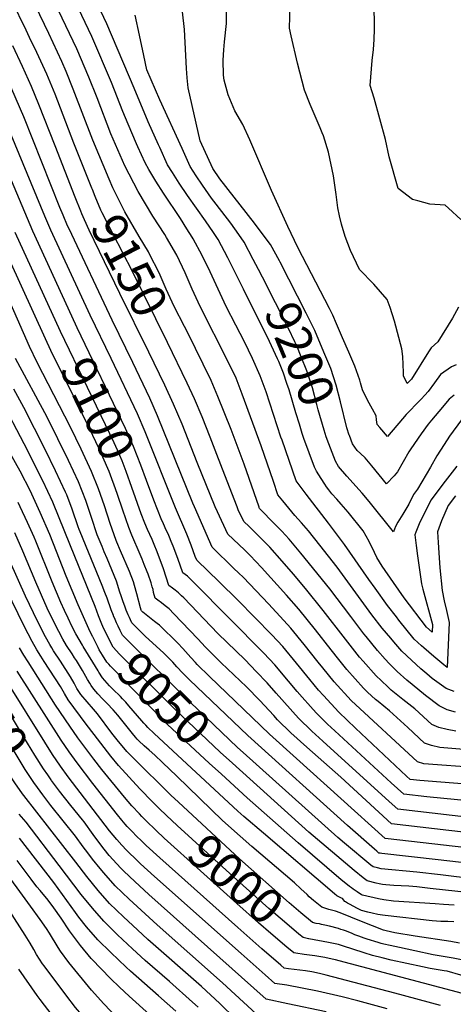
# Model space of a CAD drawing. Units: inches. Extents: x 2609772 to 2615438, y 1533835 to 1539489.
# Drawn here: x 2614541 to 2614897, y 1538163 to 1538970 of the extents above; entities that cross this region are included whole.
import ezdxf
from ezdxf.enums import TextEntityAlignment as Align

# ---------------------------------------------------------------- set-up
doc = ezdxf.new("R2010")
doc.units = ezdxf.units.IN
doc.header["$MEASUREMENT"] = 0
doc.layers.add('tile_2643_03_contour_10ft', color=186, linetype='Continuous')
doc.styles.add('Arial', font='arial.ttf')

msp = doc.modelspace()

# ---------------------------------------------------------------- linework, layer by layer
at = {"layer": 'tile_2643_03_contour_10ft'}
for points, elevation in [([(2614614.44, 1538839.61), (2614601.14, 1538871.56), (2614584.94, 1538913.58), (2614579.05, 1538928.05), (2614575.52, 1538936.22), (2614564.9, 1538959.03), (2614524.44, 1539042.72)], 9160), ([(2614600.29, 1538832.23), (2614585.49, 1538869.32), (2614570.03, 1538909.54), (2614563.19, 1538925.93), (2614555.24, 1538943.47), (2614549.22, 1538955.96), (2614546.35, 1538961.82), (2614510.83, 1539034.17)], 9150), ([(2614898.43, 1538580), (2614892.45, 1538572.16), (2614886.98, 1538559.71), (2614883.48, 1538550.6), (2614884.02, 1538541.94), (2614884.59, 1538533.28), (2614885.51, 1538521.1), (2614887.3, 1538502.44), (2614889.06, 1538493.94), (2614890.96, 1538485.98), (2614893.15, 1538476.27), (2614891.6, 1538439.26), (2614888.72, 1538441.6), (2614880.47, 1538448.48), (2614872.35, 1538455.48), (2614870.37, 1538457.23), (2614864.36, 1538462.6), (2614851.87, 1538478.26), (2614849.86, 1538480.81), (2614842.55, 1538490.23), (2614832.36, 1538504.37), (2614827.27, 1538511.57), (2614807.42, 1538540.25), (2614794.34, 1538557.82), (2614776.04, 1538581.36), (2614767.72, 1538592.31), (2614756.11, 1538625.78), (2614755.26, 1538628.27), (2614743.07, 1538665.47), (2614739.88, 1538674.26), (2614738.19, 1538678.62), (2614732, 1538692.84), (2614725.35, 1538706.26), (2614718.13, 1538720.09), (2614710.31, 1538735.39), (2614703.64, 1538749.55), (2614697.21, 1538763.7), (2614690.71, 1538777.18), (2614683.25, 1538790.8), (2614682.45, 1538792.19), (2614678.22, 1538799.02), (2614672.83, 1538807.4), (2614658.9, 1538828.11), (2614652.63, 1538837.95), (2614646.8, 1538847.72), (2614643.85, 1538853.11), (2614637.81, 1538866.14), (2614636.69, 1538868.59), (2614629.86, 1538884.87), (2614625.67, 1538895.23), (2614616.33, 1538918.9), (2614600.09, 1538956.73), (2614581.07, 1538997.09)], 9180), ([(2614724.5, 1538749.57), (2614711.72, 1538775.18), (2614703.79, 1538790.16), (2614699.86, 1538796.02), (2614693.33, 1538805.65), (2614678.76, 1538826.38), (2614671.9, 1538836.34), (2614666.28, 1538845.12), (2614662.35, 1538851.56), (2614655.9, 1538865.65), (2614654.89, 1538867.86), (2614646.39, 1538886.72), (2614635.01, 1538914.32), (2614612.37, 1538966.98), (2614599.59, 1538994.28)], 9190), ([(2614900.76, 1538734.88), (2614896.02, 1538725.84), (2614883.85, 1538706.42), (2614878.37, 1538701.5), (2614876.31, 1538698.17), (2614862.25, 1538675.89), (2614858.81, 1538672.34), (2614855.71, 1538678.38), (2614855.82, 1538681.31), (2614855.28, 1538694.3), (2614854.45, 1538700.54), (2614848.35, 1538723.37), (2614844.69, 1538734.51), (2614842.46, 1538741.21), (2614831.31, 1538753.71), (2614819.61, 1538765.75), (2614812.21, 1538781.11), (2614808, 1538792.6), (2614804.94, 1538802.7), (2614803.17, 1538809.58), (2614801.93, 1538816.33), (2614800.6, 1538827.05), (2614798.33, 1538842.46), (2614794.35, 1538861.78), (2614790.08, 1538875.19), (2614789.14, 1538877.61), (2614787.39, 1538881.87), (2614782.56, 1538893.37), (2614779.1, 1538900.88), (2614774.47, 1538912.82), (2614768.76, 1538934.76), (2614763.67, 1538957.18), (2614762.35, 1538963.53), (2614763.15, 1538991.63)], 9230), ([(2614902.7, 1538806.64), (2614892.71, 1538815.92), (2614889.82, 1538818.32), (2614877.44, 1538819.27), (2614867.54, 1538821.85), (2614863.22, 1538823.17), (2614851.38, 1538832.15), (2614844.09, 1538858.16), (2614840.96, 1538872.2), (2614836.34, 1538889.2), (2614831.71, 1538906.2), (2614828.37, 1538916.4), (2614830.06, 1538937.04), (2614831.2, 1538946.02), (2614831.74, 1538954.29), (2614831.88, 1538962.64), (2614831.99, 1538969.67), (2614831.3, 1538985.48)], 9240), ([(2614897.26, 1538419.79), (2614890.57, 1538422.17), (2614879.27, 1538430.49), (2614874.75, 1538434.09), (2614869.94, 1538438.24), (2614862.2, 1538445.3), (2614854.22, 1538452.74), (2614847.76, 1538460.36), (2614845.23, 1538463.38), (2614838.28, 1538471.7), (2614829.87, 1538482.62), (2614827.54, 1538485.67), (2614801.24, 1538521.6), (2614787.21, 1538539.7), (2614777.77, 1538551.45), (2614772.14, 1538557.97), (2614766.68, 1538563.98), (2614756.82, 1538575.91), (2614752.66, 1538581.07), (2614749.02, 1538591.76), (2614739.04, 1538621.13), (2614723.57, 1538663.6), (2614718.42, 1538676.62), (2614711.76, 1538690.6), (2614689.14, 1538735.34), (2614682.54, 1538749.49), (2614676.62, 1538763.03), (2614669.81, 1538777.3), (2614661.32, 1538791.99), (2614659.93, 1538794.34), (2614650.33, 1538809.52), (2614638.08, 1538829.72), (2614627.14, 1538850.75), (2614617.66, 1538872.51), (2614615.84, 1538876.86), (2614604.45, 1538906.46), (2614597.72, 1538923.47), (2614587.8, 1538946.47), (2614572.96, 1538977.99)], 9170), ([(2614754.04, 1538772.84), (2614746.56, 1538786.09), (2614734.95, 1538801.69), (2614733.45, 1538803.6), (2614705.22, 1538839.87), (2614699.49, 1538848.45), (2614689.12, 1538871.22), (2614679.22, 1538914.55), (2614678.43, 1538922.75), (2614677.72, 1538930.39), (2614677.37, 1538941.23), (2614676.29, 1538962.51), (2614674.53, 1538976.91)], 9210), ([(2614899, 1538687.62), (2614894.99, 1538685.74), (2614886.09, 1538679.63), (2614881.01, 1538672.77), (2614876, 1538665.59), (2614873.12, 1538662.52), (2614870.23, 1538659.46), (2614865.08, 1538654.04), (2614861.98, 1538650.85), (2614858.02, 1538646.75), (2614851.86, 1538639.56), (2614845.63, 1538632.36), (2614842.52, 1538628.83), (2614836.24, 1538636.04), (2614834.02, 1538638.72), (2614833.57, 1538642.52), (2614833.2, 1538645.72), (2614830.24, 1538651.17), (2614826.19, 1538658.68), (2614822.22, 1538667), (2614820.57, 1538672.82), (2614819.87, 1538674.86), (2614815.8, 1538686.45), (2614810.79, 1538698.02), (2614805.78, 1538709.59), (2614800.75, 1538721.16), (2614797.65, 1538728.22), (2614794.94, 1538733.73), (2614769.01, 1538783.78), (2614760.9, 1538801.01), (2614747.46, 1538830.31), (2614729.85, 1538871.86), (2614724.1, 1538884.43), (2614717.46, 1538895.83), (2614711.92, 1538908.77), (2614708.73, 1538921.02), (2614708.08, 1538925), (2614707.81, 1538937.26), (2614708.35, 1538945.87), (2614709.07, 1538952.25), (2614710.55, 1538967.26), (2614710.6, 1538982.12)], 9220), ([(2614736.82, 1538765.71), (2614732.59, 1538773.93), (2614725, 1538788.14), (2614720.59, 1538794.41), (2614714.03, 1538803.68), (2614702.21, 1538819.31), (2614698.4, 1538824.15), (2614690.9, 1538834.75), (2614685.75, 1538842.49), (2614680.9, 1538850.01), (2614674.18, 1538864.75), (2614656.02, 1538904.72), (2614645.42, 1538929.42), (2614642.92, 1538941.05), (2614639.39, 1538957.67), (2614635.84, 1538974.3)], 9200), ([(2614586.57, 1538825.07), (2614570.04, 1538867.1), (2614556.85, 1538901.05), (2614550.8, 1538915.59), (2614543.46, 1538932.15), (2614535.55, 1538949.09)], 9140), ([(2614917.06, 1538357.08), (2614872.36, 1538360.42), (2614867.06, 1538362.03), (2614812.78, 1538412.46), (2614798.92, 1538427.77), (2614789.47, 1538439.22), (2614785.76, 1538443.77), (2614774.39, 1538458.18), (2614763.32, 1538471.67), (2614757.61, 1538478.01), (2614744.94, 1538491.57), (2614724.41, 1538513.09), (2614720.42, 1538517.02), (2614716.6, 1538520.64), (2614698.84, 1538537.91), (2614684.33, 1538571.04), (2614683.05, 1538574.08), (2614654.17, 1538645.57), (2614647.7, 1538660.22), (2614633.79, 1538689.36), (2614616.75, 1538724.06), (2614581.55, 1538798.88), (2614580.3, 1538801.59), (2614576.66, 1538810.29), (2614574.05, 1538816.6), (2614544.49, 1538890.74), (2614531.1, 1538921.84)], 9130), ([(2614914.05, 1538343.33), (2614869.02, 1538346.64), (2614861.26, 1538347.48), (2614858.25, 1538350.19), (2614816.41, 1538389.6), (2614802.76, 1538402.72), (2614790.15, 1538416.35), (2614786.06, 1538420.88), (2614778.93, 1538429.5), (2614767.87, 1538443.01), (2614756.8, 1538456.48), (2614747.83, 1538466.17), (2614719.95, 1538494.62), (2614704.49, 1538509.54), (2614686.24, 1538527.33), (2614684.96, 1538530.52), (2614681.59, 1538539.57), (2614678.01, 1538548.65), (2614668.74, 1538570.15), (2614643.93, 1538632.65), (2614637.54, 1538647.4), (2614616.14, 1538692.73), (2614598.76, 1538728.29), (2614566.53, 1538797.94), (2614561.64, 1538809.34), (2614526.23, 1538895.07)], 9120), ([(2614562.15, 1538708.94), (2614483.21, 1538881.56)], 9090), ([(2614586.87, 1538720.86), (2614551.81, 1538797.01), (2614521, 1538869.86)], 9110), ([(2614678.55, 1538714.35), (2614676.24, 1538719.06), (2614667.77, 1538735.28), (2614661.21, 1538749.43), (2614655.37, 1538762.8), (2614647.53, 1538778.14), (2614646.53, 1538780.06), (2614639.03, 1538792.81), (2614627.33, 1538812.81), (2614617.39, 1538832.52), (2614614.44, 1538839.61)], 9160), ([(2614662.13, 1538705.78), (2614633.6, 1538764.15), (2614617.71, 1538794.61), (2614608.72, 1538812), (2614607.59, 1538814.21), (2614602.98, 1538825.54), (2614600.65, 1538831.34), (2614600.29, 1538832.23)], 9150), ([(2614646.83, 1538697.8), (2614623.24, 1538745.91), (2614598.09, 1538797.99), (2614594.23, 1538806.33), (2614591.99, 1538811.43), (2614591.11, 1538813.52), (2614586.57, 1538825.07)], 9140), ([(2614574.56, 1538714.92), (2614537.31, 1538796.1)], 9100), ([(2614811.33, 1538629.61), (2614811.28, 1538629.74), (2614809.37, 1538635.96), (2614804.18, 1538657.05), (2614800.51, 1538670.79), (2614796.01, 1538684.46), (2614791.16, 1538696.04), (2614786.29, 1538707.63), (2614782.89, 1538715.58), (2614780.76, 1538720.01), (2614775.97, 1538729.74), (2614754.64, 1538771.76), (2614754.04, 1538772.84)], 9210), ([(2614794.5, 1538622.63), (2614792.28, 1538628.37), (2614790.57, 1538633.87), (2614785.66, 1538650.59), (2614784.62, 1538655.07), (2614781.04, 1538668.57), (2614776.58, 1538682.49), (2614771.85, 1538694.09), (2614768.17, 1538702.97), (2614766.65, 1538706.28), (2614761.37, 1538717.23), (2614740.11, 1538759.31), (2614736.82, 1538765.71)], 9200), ([(2614914.88, 1538290.68), (2614862.22, 1538296.66), (2614840.67, 1538299.27), (2614768.01, 1538364.76), (2614745.96, 1538384.64), (2614696.73, 1538432.05), (2614686.65, 1538441.96), (2614685.13, 1538443.52), (2614681.27, 1538447.66), (2614674.68, 1538454.88), (2614670.69, 1538459.2), (2614655.59, 1538474.11), (2614653.76, 1538475.57), (2614651.66, 1538477.11), (2614642.15, 1538484.81), (2614641.01, 1538485.77), (2614640.58, 1538486.48), (2614640.05, 1538488.27), (2614637.12, 1538499.74), (2614635.25, 1538506.68), (2614634.47, 1538509.51), (2614631.01, 1538517.99), (2614623.62, 1538534.98), (2614620.66, 1538542.27), (2614620.14, 1538543.62), (2614615.32, 1538557.38), (2614610.53, 1538571.9), (2614605.7, 1538585.89), (2614600.04, 1538600.05), (2614600.03, 1538600.07), (2614591.52, 1538618.46), (2614582.67, 1538636.52), (2614555.34, 1538689.47), (2614549.15, 1538702.66), (2614526.51, 1538754.11)], 9080), ([(2614770.43, 1538638.75), (2614767.56, 1538648.07), (2614761.89, 1538666.89), (2614760.15, 1538672.16), (2614757.37, 1538680.55), (2614753.43, 1538690.34), (2614752.47, 1538692.55), (2614745.9, 1538706.7), (2614724.5, 1538749.57)], 9190), ([(2614645.06, 1538592.71), (2614640.37, 1538605.35), (2614634.34, 1538620.55), (2614627.88, 1538635.2), (2614588.27, 1538717.81), (2614586.87, 1538720.86)], 9110), ([(2614633.04, 1538586.91), (2614628.36, 1538600.03), (2614624.95, 1538608.7), (2614621.15, 1538617.6), (2614618.6, 1538623.49), (2614611.48, 1538638.29), (2614593.18, 1538676.24), (2614577.97, 1538707.5), (2614574.56, 1538714.92)], 9100), ([(2614898.25, 1538402.8), (2614891.42, 1538404.8), (2614885.02, 1538407.93), (2614873.81, 1538416.48), (2614862.73, 1538425.37), (2614858.53, 1538429.02), (2614850.54, 1538436.18), (2614843.9, 1538442.71), (2614840.69, 1538446.32), (2614834.48, 1538453.32), (2614825.1, 1538464.68), (2614823.16, 1538467.12), (2614812.49, 1538481.11), (2614795.32, 1538503.78), (2614771.56, 1538533.16), (2614761.88, 1538544.68), (2614755.96, 1538551.09), (2614749.96, 1538557.22), (2614738.04, 1538569.49), (2614737.69, 1538569.86), (2614737.5, 1538570.24), (2614737.32, 1538570.73), (2614725.15, 1538605.95), (2614714.48, 1538634.6), (2614703.62, 1538661.59), (2614698.1, 1538674.57), (2614678.55, 1538714.35)], 9160), ([(2614621.22, 1538581.21), (2614619.65, 1538585.89), (2614615.47, 1538597.17), (2614614.32, 1538600.04), (2614609.32, 1538611.78), (2614605.91, 1538619.14), (2614600.96, 1538629.52), (2614592.42, 1538647.01), (2614566.54, 1538699.33), (2614562.15, 1538708.94)], 9090), ([(2614898.49, 1538387.2), (2614891.39, 1538388.46), (2614884.72, 1538390.17), (2614879.05, 1538392.65), (2614864.99, 1538405.62), (2614855.05, 1538413.25), (2614845.72, 1538420.93), (2614843.12, 1538423.17), (2614837.3, 1538428.68), (2614833.39, 1538432.49), (2614822.67, 1538444.61), (2614819.7, 1538447.98), (2614815.87, 1538452.78), (2614808.1, 1538462.55), (2614789.88, 1538486.24), (2614775.38, 1538504.02), (2614765.41, 1538515.83), (2614756.12, 1538526.58), (2614746.03, 1538537.94), (2614739.9, 1538544.25), (2614729.14, 1538554.86), (2614724.74, 1538559.21), (2614720.18, 1538568.61), (2614719.22, 1538571.02), (2614709.15, 1538597.07), (2614702.65, 1538613.95), (2614697.28, 1538628.28), (2614690.6, 1538644.92), (2614684.29, 1538659.63), (2614678.37, 1538672.57), (2614662.13, 1538705.78)], 9150), ([(2614938.08, 1538369.37), (2614885.41, 1538373.8), (2614878.63, 1538375.38), (2614873.05, 1538377.34), (2614859.33, 1538390.19), (2614844.29, 1538403.84), (2614834.87, 1538411.52), (2614832.86, 1538413.19), (2614826.27, 1538419.26), (2614822.97, 1538422.37), (2614809.25, 1538437.82), (2614802.67, 1538446), (2614796.29, 1538454), (2614783.48, 1538470.34), (2614769.78, 1538487.14), (2614759.74, 1538498.74), (2614739.43, 1538521.24), (2614730.02, 1538531.12), (2614725.35, 1538535.81), (2614711.79, 1538548.56), (2614703.13, 1538567), (2614701.34, 1538571.23), (2614686.51, 1538607.5), (2614674.13, 1538638.87), (2614667.09, 1538655.38), (2614660.1, 1538670.73), (2614646.83, 1538697.8)], 9140), ([(2614910.46, 1538278.64), (2614884.27, 1538281.67), (2614837.99, 1538287), (2614836.46, 1538287.12), (2614835.58, 1538287.3), (2614833.75, 1538288.85), (2614831.89, 1538290.47), (2614809.88, 1538309.98), (2614727.97, 1538383.56), (2614680.23, 1538429.34), (2614674.84, 1538434.77), (2614670.01, 1538439.89), (2614666.64, 1538443.63), (2614662.61, 1538447.91), (2614658.95, 1538451.34), (2614647.27, 1538462), (2614644.03, 1538465.11), (2614638.4, 1538470.53), (2614633.11, 1538475.99), (2614631.94, 1538478.39), (2614631.01, 1538480.33), (2614629.94, 1538482.61), (2614628.37, 1538486.5), (2614627.19, 1538489.63), (2614625.86, 1538493.3), (2614624.23, 1538498.15), (2614623.24, 1538501.23), (2614620.38, 1538510.07), (2614612.64, 1538528.74), (2614610.29, 1538534.2), (2614608.54, 1538538.51), (2614604.64, 1538548.21), (2614599.92, 1538562.23), (2614595.2, 1538576.24), (2614589.29, 1538591.51), (2614581.17, 1538609.12), (2614563.55, 1538644.62), (2614537.74, 1538692.83)], 9070), ([(2614618.03, 1538481.63), (2614617.88, 1538481.99), (2614616.13, 1538486.68), (2614612.75, 1538496.23), (2614610.98, 1538500.89), (2614608.61, 1538506.53), (2614590.68, 1538550.53), (2614589.88, 1538552.59), (2614589.13, 1538554.81), (2614584.15, 1538569.14), (2614579.59, 1538580.86), (2614578.72, 1538583.1), (2614570.55, 1538600.66), (2614562.05, 1538617.97), (2614544.36, 1538652.65), (2614536.32, 1538667.46)], 9060), ([(2614897.21, 1538662.76), (2614893.23, 1538659.4), (2614884.62, 1538649.19), (2614878.66, 1538642.02), (2614875.98, 1538638.8), (2614870.26, 1538630.91), (2614861.8, 1538618.73), (2614860.16, 1538616.09), (2614850.93, 1538599.79), (2614848.14, 1538596.55), (2614841.68, 1538589.97), (2614829.81, 1538604.68), (2614824.17, 1538611.27), (2614820.41, 1538614.92), (2614817.79, 1538617.36), (2614813.91, 1538622.64), (2614811.33, 1538629.61)], 9210), ([(2614609.33, 1538472.93), (2614608.49, 1538474.82), (2614605.66, 1538481.81), (2614602.8, 1538489.29), (2614582.67, 1538539.23), (2614568.3, 1538574.8), (2614560.1, 1538592.35), (2614544.83, 1538622.73), (2614526.37, 1538657.69)], 9050), ([(2614899.54, 1538604.57), (2614887.97, 1538589.61), (2614880.01, 1538579.07), (2614878.23, 1538576.69), (2614868.59, 1538557.2), (2614865.83, 1538550.34), (2614865.03, 1538548.08), (2614866.14, 1538539.5), (2614867.29, 1538530.92), (2614870.41, 1538508.11), (2614871.62, 1538503.74), (2614879.36, 1538474.75), (2614879.09, 1538468.48), (2614874.48, 1538472.44), (2614856.39, 1538496.54), (2614847.46, 1538508.95), (2614838.32, 1538522.56), (2614833.78, 1538529.46), (2614831.84, 1538533.78), (2614827.53, 1538542.59), (2614822.66, 1538551.52), (2614810.3, 1538566.66), (2614804.53, 1538573.39), (2614801.01, 1538577.27), (2614797.08, 1538581.67), (2614794.57, 1538584.96), (2614792.62, 1538587.6), (2614791.24, 1538589.63), (2614788.27, 1538594.22), (2614784.4, 1538600.22), (2614782.79, 1538603.55), (2614774.09, 1538627.07), (2614772.77, 1538631.16), (2614770.43, 1538638.75)], 9190), ([(2614903.19, 1538642.36), (2614893.37, 1538628.95), (2614889.03, 1538622.16), (2614883.18, 1538612.94), (2614877.82, 1538603.69), (2614867.29, 1538585.62), (2614864, 1538581.22), (2614860, 1538573.28), (2614855.26, 1538565.18), (2614850.95, 1538558.66), (2614849.16, 1538554.96), (2614847.57, 1538550.51), (2614827.66, 1538575.45), (2614821.92, 1538582.19), (2614809.39, 1538596.2), (2614802.54, 1538604.16), (2614799.88, 1538608.67), (2614794.5, 1538622.63)], 9200), ([(2614600.95, 1538464.55), (2614600.77, 1538464.91), (2614597.87, 1538470.95), (2614588.87, 1538490.77), (2614579.07, 1538514.22), (2614565.67, 1538548.33), (2614557.98, 1538566.58), (2614551.08, 1538581.35), (2614549.81, 1538584.02), (2614541.32, 1538600.42), (2614532.55, 1538616.54)], 9040), ([(2614911.11, 1538329.9), (2614874.76, 1538333.37), (2614856.12, 1538335.42), (2614845.7, 1538344.8), (2614799.38, 1538387.36), (2614793.54, 1538392.91), (2614787.12, 1538399.1), (2614784.13, 1538402.33), (2614779.42, 1538407.55), (2614772.72, 1538415.03), (2614768.66, 1538419.6), (2614761.56, 1538428.32), (2614750.33, 1538441.44), (2614741.35, 1538451.08), (2614684.22, 1538508.78), (2614681.9, 1538511.04), (2614679.22, 1538513.58), (2614678.55, 1538514.16), (2614676.72, 1538515.58), (2614674.83, 1538516.99), (2614670.7, 1538528.79), (2614666.9, 1538538.76), (2614665.33, 1538542.58), (2614663.75, 1538546.37), (2614662.66, 1538548.92), (2614661.16, 1538552.05), (2614658.85, 1538557.08), (2614657.13, 1538561.24), (2614651.02, 1538576.65), (2614645.06, 1538592.71)], 9110), ([(2614919.32, 1538302.72), (2614892.76, 1538305.65), (2614845.82, 1538311.32), (2614835.43, 1538320.75), (2614804.21, 1538349.54), (2614776.34, 1538373.95), (2614763.38, 1538385.92), (2614752.46, 1538396.57), (2614749.4, 1538400.01), (2614737.88, 1538412.46), (2614726.97, 1538423.52), (2614706.25, 1538443.28), (2614694.91, 1538454.42), (2614693.39, 1538456.02), (2614687.07, 1538462.87), (2614667.49, 1538483.49), (2614663.54, 1538487.38), (2614660.3, 1538490.04), (2614657.35, 1538492.32), (2614654.36, 1538494.59), (2614652, 1538496.31), (2614650.89, 1538500.94), (2614650.38, 1538503.27), (2614649.79, 1538505.58), (2614648.85, 1538508.93), (2614646.38, 1538516), (2614645.67, 1538517.95), (2614643.24, 1538523.89), (2614641.39, 1538528.28), (2614639.71, 1538532.11), (2614632.98, 1538547.81), (2614630.53, 1538554.15), (2614625.49, 1538568.47), (2614621.22, 1538581.21)], 9090), ([(2614923.79, 1538314.78), (2614850.97, 1538323.37), (2614844.06, 1538329.62), (2614789.62, 1538378.91), (2614780.61, 1538387.18), (2614769.71, 1538397.83), (2614751.31, 1538418.33), (2614744.04, 1538426.81), (2614734.97, 1538436.23), (2614725.84, 1538445.55), (2614703.5, 1538467.36), (2614675.53, 1538496.47), (2614673.72, 1538498.24), (2614671.39, 1538500.5), (2614668.53, 1538502.81), (2614666.41, 1538504.41), (2614663.41, 1538506.65), (2614658.91, 1538520.17), (2614653.72, 1538534.32), (2614651.37, 1538540.11), (2614649.59, 1538544.23), (2614647.69, 1538548.32), (2614645.81, 1538552.41), (2614643.75, 1538557.61), (2614640.72, 1538565.35), (2614633.04, 1538586.91)], 9100), ([(2614593.08, 1538456.67), (2614592.45, 1538457.7), (2614589.73, 1538462.24), (2614587.07, 1538467.03), (2614587.05, 1538467.07), (2614583.85, 1538473.38), (2614580.72, 1538479.76), (2614577.67, 1538486.18), (2614574.72, 1538492.64), (2614567.64, 1538509.54), (2614554.16, 1538543.09), (2614552.84, 1538546.15), (2614547.58, 1538558.31), (2614541.52, 1538570.98), (2614539.78, 1538574.55)], 9030), ([(2614901.7, 1538213.52), (2614894.41, 1538214.82), (2614865.15, 1538219.09), (2614848.62, 1538221.93), (2614841.54, 1538223.38), (2614839.32, 1538224.01), (2614821.26, 1538231.26), (2614803.9, 1538238.26), (2614800.09, 1538239.66), (2614796.63, 1538240.46), (2614794.44, 1538240.96), (2614792.12, 1538241.68), (2614788.79, 1538242.97), (2614782.01, 1538248.46), (2614778.51, 1538251.51), (2614776.67, 1538253.18), (2614771.57, 1538258.03), (2614766.33, 1538262.8), (2614731.46, 1538292.68), (2614721.76, 1538301.19), (2614707.41, 1538314.03), (2614669.76, 1538350.18), (2614658.04, 1538361.63), (2614651.77, 1538367.43), (2614647.13, 1538371.51), (2614643, 1538375.18), (2614638.86, 1538379.18), (2614637.44, 1538380.64), (2614635.89, 1538382.31), (2614633.45, 1538385.27), (2614621.39, 1538400.33), (2614617.74, 1538404.71), (2614612.79, 1538409.91), (2614608.93, 1538413.75), (2614605.12, 1538417.8), (2614601.94, 1538421.62), (2614599.75, 1538424.63), (2614598.47, 1538426.62), (2614596.71, 1538429.5), (2614593.88, 1538434.58), (2614592.51, 1538437.05), (2614591, 1538439.6), (2614587.5, 1538445.07), (2614586.08, 1538447.27), (2614583.95, 1538450.46), (2614579.4, 1538457.39), (2614576.35, 1538462.58), (2614573.02, 1538468.9), (2614569.75, 1538475.24), (2614563.58, 1538488.08), (2614554.2, 1538509.47), (2614543.61, 1538534.69), (2614536.98, 1538549.87)], 9020), ([(2614671.18, 1538329.04), (2614664.98, 1538334.81), (2614634.05, 1538365.36), (2614628.95, 1538370.64), (2614626.42, 1538373.65), (2614622.18, 1538378.77), (2614616.7, 1538385.65), (2614604.73, 1538401.29), (2614601.47, 1538405.1), (2614591.23, 1538417.17), (2614587.99, 1538422.27), (2614585.63, 1538426.61), (2614582.81, 1538431.7), (2614574.42, 1538444.7), (2614568.87, 1538453.02), (2614567.32, 1538455.49), (2614565.73, 1538458.16), (2614562.32, 1538464.45), (2614559.16, 1538470.36), (2614552.32, 1538484.1), (2614545.72, 1538497.98), (2614526.3, 1538541.37)], 9010), ([(2614661.4, 1538318.01), (2614655.36, 1538323.73), (2614649.88, 1538329.25), (2614639.65, 1538340.04), (2614622.1, 1538359.12), (2614615.89, 1538366.76), (2614602.23, 1538384.34), (2614595.66, 1538392.97), (2614580.77, 1538412.82), (2614577.72, 1538418.01), (2614574.58, 1538423.75), (2614561.22, 1538444.32), (2614558.35, 1538448.65), (2614555.15, 1538453.77), (2614551.26, 1538460.81), (2614544.64, 1538473.21), (2614524.76, 1538513.66)], 9000), ([(2614566.85, 1538347.32), (2614564.11, 1538351.28), (2614560.66, 1538356.32), (2614553.51, 1538367.6), (2614547.42, 1538377.38), (2614518.08, 1538425.93), (2614508.62, 1538442.79), (2614496.4, 1538465.48), (2614488.6, 1538480.26)], 8960), ([(2614724.27, 1538369.72), (2614719.62, 1538373.88), (2614674.28, 1538417.32), (2614635.71, 1538455.43), (2614627.24, 1538464.02), (2614625.34, 1538465.98), (2614623.45, 1538469.84), (2614621.84, 1538473.15), (2614620.41, 1538476.11), (2614619.22, 1538478.71), (2614618.03, 1538481.63)], 9060), ([(2614544.43, 1538334.39), (2614543.4, 1538335.71), (2614537.04, 1538344.93), (2614532.28, 1538352.32), (2614530.15, 1538355.7), (2614523.53, 1538366.8), (2614518.37, 1538376.01), (2614468.61, 1538468.73)], 8940), ([(2614555.75, 1538340.92), (2614552.7, 1538345.18), (2614548.39, 1538351.66), (2614545.68, 1538355.78), (2614538.94, 1538366.73), (2614532.28, 1538377.78), (2614510.65, 1538415.29), (2614478.64, 1538474.52)], 8950), ([(2614715.46, 1538360.91), (2614705.4, 1538369.97), (2614668.24, 1538405.1), (2614623.02, 1538450.31), (2614617.57, 1538455.97), (2614610.17, 1538471.06), (2614609.33, 1538472.93)], 9050), ([(2614706.48, 1538351.93), (2614696.49, 1538361.05), (2614662.13, 1538392.77), (2614660.52, 1538394.35), (2614658.92, 1538395.96), (2614646.26, 1538408.81), (2614625.4, 1538430.37), (2614617.97, 1538438.1), (2614615.64, 1538440.54), (2614614.11, 1538442.15), (2614612.59, 1538443.77), (2614608.88, 1538449.54), (2614607.53, 1538451.75), (2614606.34, 1538453.89), (2614605.36, 1538455.71), (2614600.95, 1538464.55)], 9040), ([(2614651.64, 1538306.99), (2614645.74, 1538312.66), (2614641.2, 1538317.31), (2614639.27, 1538319.33), (2614633.11, 1538326), (2614627.08, 1538333.02), (2614608.43, 1538355.82), (2614601.78, 1538364.29), (2614588.74, 1538381.69), (2614582.07, 1538391.19), (2614570.28, 1538408.47), (2614547.95, 1538443.95), (2614544.57, 1538449.37), (2614541.03, 1538455.61)], 8990), ([(2614605.93, 1538435.58), (2614605.27, 1538436.63), (2614593.08, 1538456.67)], 9030), ([(2614885.98, 1538162.31), (2614848.66, 1538172.45), (2614792.35, 1538187.19), (2614786.86, 1538188.43), (2614780.52, 1538189.8), (2614775.36, 1538190.58), (2614761.52, 1538192.37), (2614757.97, 1538192.9), (2614755.02, 1538195.43), (2614739.62, 1538208.68), (2614719.84, 1538226.13), (2614655.92, 1538283.42), (2614644.7, 1538293.56), (2614641.45, 1538296.68), (2614636.26, 1538301.76), (2614633.77, 1538304.3), (2614629.22, 1538309.13), (2614627.6, 1538310.92), (2614624.79, 1538314.23), (2614621.19, 1538318.66), (2614601.13, 1538344.32), (2614588.11, 1538361.35), (2614581.65, 1538370.15), (2614575.06, 1538379.77), (2614539.09, 1538436.32)], 8980), ([(2614896.86, 1538230.98), (2614892.03, 1538231.27), (2614886.27, 1538231.22), (2614879.32, 1538231.57), (2614840.69, 1538236.07), (2614838.63, 1538236.32), (2614834.67, 1538236.94), (2614830.16, 1538237.94), (2614826.37, 1538238.91), (2614821.21, 1538240.26), (2614817.96, 1538241.71), (2614814.36, 1538243.6), (2614811.86, 1538244.99), (2614809.93, 1538246.14), (2614808.12, 1538247.24), (2614807.7, 1538247.56), (2614805.81, 1538250.1), (2614804.37, 1538250.65), (2614801.14, 1538252.23), (2614799.16, 1538253.85), (2614740.9, 1538303.59), (2614724.85, 1538317.37), (2614719.8, 1538321.73), (2614651.26, 1538385.25), (2614646.15, 1538390.28), (2614644.51, 1538392), (2614642.77, 1538393.87), (2614641.15, 1538395.65), (2614630.58, 1538408.09), (2614627.95, 1538410.99), (2614625.41, 1538413.71), (2614623.67, 1538415.48), (2614617.48, 1538421.5), (2614614.74, 1538424.31), (2614612.7, 1538426.57), (2614610.74, 1538428.74), (2614608.88, 1538430.88), (2614605.93, 1538435.58)], 9030), ([(2614842.4, 1538159.69), (2614818.33, 1538166), (2614805.42, 1538169.35), (2614785.14, 1538173.93), (2614760.08, 1538179.06), (2614750.27, 1538180.39), (2614742.3, 1538187.3), (2614722.51, 1538204.87), (2614651.6, 1538268.06), (2614640.01, 1538278.48), (2614637.88, 1538280.52), (2614628.62, 1538289.52), (2614624.78, 1538293.69), (2614620.59, 1538298.36), (2614614.8, 1538305.43), (2614580.93, 1538349.67), (2614574.48, 1538358.46), (2614567.91, 1538368.14), (2614561.56, 1538378.15), (2614531.24, 1538426.88)], 8970), ([(2615000, 1538256.38), (2614999.65, 1538255.79), (2614996.3, 1538250.76), (2614981.86, 1538252.8), (2614976.96, 1538253.56), (2614956.39, 1538257.18), (2614914.7, 1538265.83), (2614886.11, 1538269.34), (2614866.6, 1538271.69), (2614837.52, 1538274.38), (2614834.5, 1538275.02), (2614830.78, 1538275.84), (2614828.87, 1538277.43), (2614807.4, 1538295.43), (2614802, 1538300.12), (2614724.27, 1538369.72)], 9060), ([(2615000, 1538238.89), (2614991.91, 1538238.84), (2614979.64, 1538240.56), (2614959.43, 1538243.82), (2614939.51, 1538247.59), (2614919.33, 1538251.73), (2614917.2, 1538252.43), (2614910.28, 1538254.55), (2614877.66, 1538258.33), (2614866.75, 1538259.55), (2614860.15, 1538260.23), (2614853.89, 1538260.49), (2614847.66, 1538260.72), (2614841.14, 1538261.29), (2614838.58, 1538261.56), (2614835.67, 1538262.11), (2614833.38, 1538262.62), (2614825.98, 1538264.37), (2614824.87, 1538265.19), (2614822.66, 1538267.02), (2614815.4, 1538273.04), (2614778.14, 1538304.46), (2614715.46, 1538360.91)], 9050), ([(2614792.36, 1538157.21), (2614760.83, 1538163.65), (2614743.14, 1538167.37), (2614646.92, 1538253.41), (2614635.38, 1538264), (2614626.36, 1538272.5), (2614623.93, 1538274.86), (2614620.59, 1538278.49), (2614614.49, 1538285.32), (2614610.36, 1538290.43), (2614606.7, 1538295.07), (2614601.35, 1538302.38), (2614593.84, 1538312.76), (2614592.53, 1538314.38), (2614582.91, 1538326.2), (2614573.62, 1538338.09), (2614567.26, 1538346.72), (2614566.85, 1538347.32)], 8960), ([(2614897.3, 1538244.42), (2614888.57, 1538245.14), (2614881.57, 1538245.57), (2614847.56, 1538247.94), (2614839.63, 1538248.81), (2614835.28, 1538249.63), (2614822.16, 1538252.61), (2614821.18, 1538252.9), (2614817.6, 1538255.39), (2614814.32, 1538257.69), (2614812.97, 1538258.69), (2614811.47, 1538259.88), (2614808.57, 1538262.23), (2614804.74, 1538265.45), (2614769.47, 1538295.73), (2614727.64, 1538332.61), (2614706.48, 1538351.93)], 9040), ([(2614734.87, 1538155.48), (2614707.28, 1538180.96), (2614653.84, 1538228.38), (2614630.76, 1538249.56), (2614619.31, 1538260.42), (2614609.91, 1538270.99), (2614607.07, 1538274.5), (2614600.77, 1538282.36), (2614596.9, 1538287.38), (2614593.22, 1538292.43), (2614586.78, 1538301.25), (2614566.6, 1538326.34), (2614559.98, 1538335.03), (2614555.75, 1538340.92)], 8950), ([(2614718.04, 1538151.38), (2614705.22, 1538163.92), (2614690, 1538177.92), (2614646.1, 1538216.42), (2614637.59, 1538224.22), (2614626.15, 1538235.11), (2614614.71, 1538246.02), (2614605.32, 1538256.61), (2614596.23, 1538268.16), (2614587.15, 1538279.72), (2614544.43, 1538334.39)], 8940), ([(2614788.48, 1538228.82), (2614786.97, 1538229.14), (2614784.17, 1538229.64), (2614781.08, 1538230.45), (2614771.62, 1538238.27), (2614761.93, 1538246.47), (2614721.22, 1538282.44), (2614671.18, 1538329.04)], 9010), ([(2614687.5, 1538160.8), (2614682.82, 1538165.15), (2614663.87, 1538182.09), (2614643.88, 1538199.2), (2614633.42, 1538208.76), (2614621.37, 1538220.18), (2614610.01, 1538231.33), (2614600.67, 1538242.08), (2614591.51, 1538253.4), (2614573.53, 1538277.12), (2614546.25, 1538312.51), (2614540.54, 1538319.16)], 8930), ([(2614778, 1538217), (2614777.92, 1538217.02), (2614773.38, 1538217.94), (2614769.92, 1538220.85), (2614763.99, 1538225.87), (2614754.62, 1538233.85), (2614745.29, 1538241.89), (2614716.25, 1538267.64), (2614670.03, 1538309.85), (2614661.4, 1538318.01)], 9000), ([(2614767.48, 1538205.13), (2614765.68, 1538205.42), (2614760.04, 1538210.24), (2614746.96, 1538221.42), (2614736.94, 1538230.04), (2614719.12, 1538245.82), (2614659.6, 1538299.5), (2614653.02, 1538305.66), (2614651.64, 1538306.99)], 8990), ([(2614668.96, 1538157.54), (2614654.94, 1538170.28), (2614631.89, 1538190.4), (2614628.3, 1538193.67), (2614615.78, 1538205.65), (2614605.16, 1538216.13), (2614595.81, 1538226.87), (2614589.57, 1538234.82), (2614586.76, 1538238.55), (2614569.02, 1538263.01), (2614540.95, 1538299.6)], 8920), ([(2614730.32, 1538069.78), (2614717.2, 1538072.49), (2614709.94, 1538077.11), (2614687.55, 1538091.86), (2614675.95, 1538100.11), (2614667.12, 1538106.81), (2614654.58, 1538118.05), (2614643.3, 1538129.41), (2614615.44, 1538157.85), (2614610.02, 1538163.55), (2614600.01, 1538174.8), (2614581.24, 1538197.53), (2614574.5, 1538206.71), (2614572.57, 1538209.72), (2614565.46, 1538221.48), (2614562.95, 1538225.32), (2614557.93, 1538232.78), (2614550.04, 1538243.82), (2614524.96, 1538277.85)], 8900), ([(2614647.57, 1538154.84), (2614630.87, 1538169.89), (2614622.95, 1538177.36), (2614615.44, 1538184.51), (2614600.13, 1538200.4), (2614599.79, 1538200.8), (2614590.86, 1538211.39), (2614581.97, 1538223.54), (2614575.16, 1538233.81), (2614569.09, 1538242.31), (2614564.4, 1538248.53), (2614557.81, 1538256.52), (2614555.19, 1538259.69), (2614550.38, 1538265.84), (2614538.93, 1538281.28)], 8910), ([(2614728.75, 1538052.28), (2614727.56, 1538052.49), (2614714.43, 1538054.75), (2614683.21, 1538073.29), (2614673.73, 1538079.16), (2614663.37, 1538086.28), (2614660.58, 1538088.34), (2614650.52, 1538096.06), (2614643.49, 1538102.15), (2614630.87, 1538113.81), (2614629.14, 1538115.48), (2614617.76, 1538126.84), (2614606.88, 1538138.24), (2614597.22, 1538148.7), (2614586.9, 1538160.79), (2614578.95, 1538171.06), (2614561.04, 1538194.81), (2614559.89, 1538196.48), (2614554.94, 1538204.08), (2614552.69, 1538208.12), (2614549.62, 1538213.45), (2614545.63, 1538219.92), (2614523.34, 1538254.17)], 8890), ([(2614903.25, 1538199.73), (2614896.51, 1538201.15), (2614880.14, 1538203.93), (2614865.14, 1538207), (2614852.41, 1538209.73), (2614844.8, 1538211.41), (2614839.7, 1538212.54), (2614837.38, 1538213.18), (2614834.84, 1538213.92), (2614825.8, 1538216.79), (2614823.34, 1538217.61), (2614819.05, 1538219.04), (2614815.9, 1538220.27), (2614813.54, 1538221.27), (2614808.96, 1538223.14), (2614806.5, 1538224), (2614804.41, 1538224.7), (2614802.42, 1538225.33), (2614795.14, 1538227.27), (2614791.11, 1538228.25), (2614788.48, 1538228.82)], 9010), ([(2615000, 1538173.74), (2614996.35, 1538173.87), (2614947.74, 1538177.65), (2614937.28, 1538178.63), (2614929.75, 1538179.39), (2614913.31, 1538182.73), (2614910.06, 1538184.14), (2614907.51, 1538185.39), (2614905.48, 1538186.18), (2614902.64, 1538187.25), (2614891.4, 1538190.34), (2614889.13, 1538190.75), (2614880.99, 1538192.18), (2614877.67, 1538192.67), (2614871.41, 1538193.87), (2614845.72, 1538199.48), (2614838.29, 1538201.29), (2614830.42, 1538203.41), (2614823.47, 1538205.47), (2614805.83, 1538211.23), (2614802.51, 1538212.26), (2614794.27, 1538214.04), (2614778, 1538217)], 9000), ([(2615000, 1538163.75), (2614997.06, 1538163.72), (2614984.64, 1538164.07), (2614934, 1538167.62), (2614926.52, 1538168.25), (2614916.11, 1538169.25), (2614908.74, 1538170.37), (2614904.21, 1538172.25), (2614803.05, 1538198.93), (2614800.07, 1538199.71), (2614799.6, 1538199.83), (2614791.1, 1538201.64), (2614782.95, 1538202.9), (2614774.25, 1538204.06), (2614767.48, 1538205.13)], 8990), ([(2614567.7, 1538154.31), (2614557.78, 1538167.18), (2614555.31, 1538170.58), (2614540.37, 1538192.04)], 8880)]:
    msp.add_lwpolyline(points, dxfattribs=dict(at, elevation=elevation))

# ---------------------------------------------------------------- texts
at = {"color": 18, "style": 'Arial'}
for s, rotation, p in [('9150', -62.44669, (2614631.1, 1538768.94)), ('9200', -67.48932, (2614770.91, 1538696.35)), ('9100', -64.2496, (2614605.09, 1538651.54)), ('8950', -60.02943, (2614515.56, 1538406.77)), ('9050', -44.99641, (2614659.4, 1538413.93)), ('9000', -41.56002, (2614718.25, 1538265.86))]:
    msp.add_text(s, height=28.8, rotation=rotation, dxfattribs=at).set_placement(p, align=Align.MIDDLE_CENTER)

doc.saveas('drawing.dxf')
